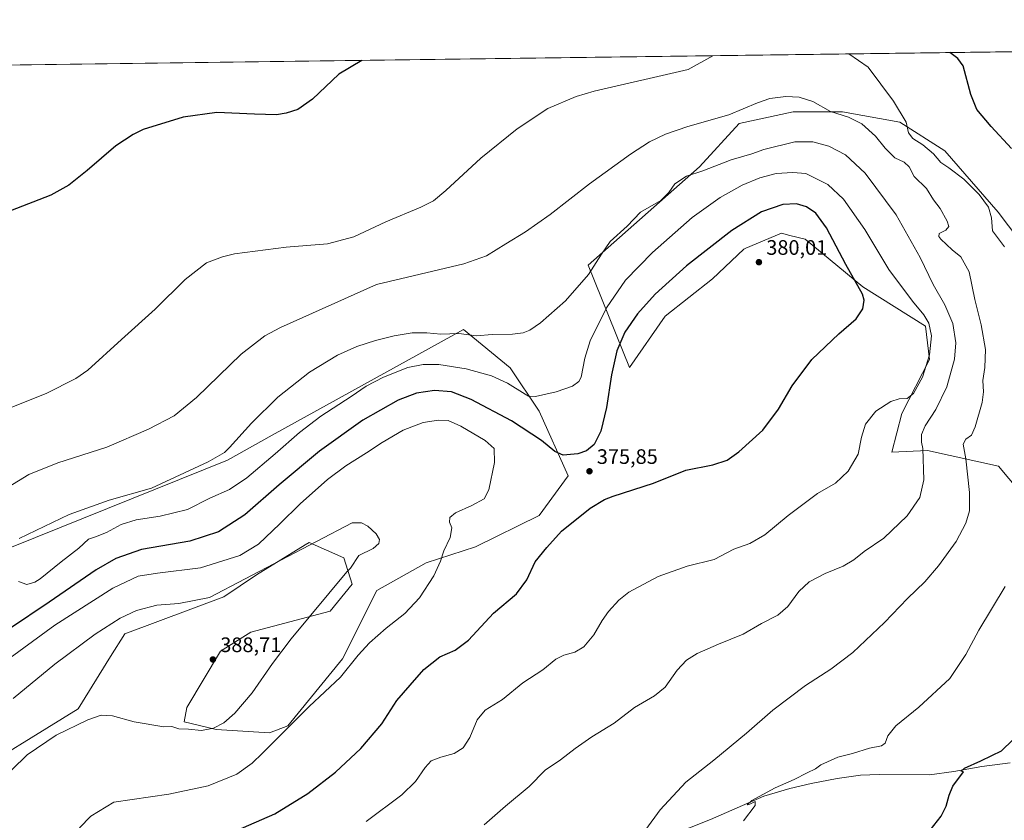
# Model space of a CAD drawing. Units: metres. Extents: x 590725 to 594196, y 4703567 to 4705936.
# Drawn here: x 592518 to 592989, y 4705553 to 4705936 of the extents above; entities that cross this region are included whole.
import ezdxf

# ---------------------------------------------------------------- set-up
doc = ezdxf.new("R2010")
doc.units = ezdxf.units.M
doc.header["$MEASUREMENT"] = 0
for name, color, linetype, lineweight in [('Comarca CxS', 21, 'Continuous', 0), ('Comunidad Autónoma CxS', 142, 'Continuous', 0), ('Corriente natural lineal', 142, 'Continuous', 13), ('Cultivos herbáceos CxS', 92, 'Continuous', 0), ('Curva de nivel maestra', 30, 'Continuous', 30), ('Curva de nivel normal', 30, 'Continuous', 0), ('Matorral CxS', 135, 'Continuous', 0), ('Municipio CxS', 4, 'Continuous', 0), ('Provincia CxS', 1, 'Continuous', 0), ('Punto de cota en terreno', 7, 'Continuous', 0), ('Rótulo de punto de cota en terreno', 7, 'Continuous', 0)]:
    doc.layers.add(name, color=color, linetype=linetype, lineweight=lineweight)
doc.styles.add('Style-Arial', font='txt')

# ---------------------------------------------------------------- blocks, each defined once
blk = doc.blocks.new('*U5')
at = {"layer": 'Matorral CxS', "color": 135, "linetype": 'Continuous', "lineweight": 0}
blk.add_polyline3d([(592502.9283, 4705678.5771, 364.2197), (592617.8279, 4705724.9239, 365.6365), (592639.2663, 4705736.7861, 366.7822), (592730.6945, 4705787.3751, 364.2961), (592753.1083, 4705768.9977, 367.5299), (592766.8371, 4705748.4039, 371.2839), (592780.8615, 4705717.3351, 376.4729), (592766.8365, 4705698.3905, 377.0898), (592736.4961, 4705683.3553, 378.8437), (592712.8977, 4705675.8041, 381.8402), (592689.2987, 4705662.5899, 383.137), (592672.9073, 4705629.8665, 381.4214), (592646.6903, 4705597.7575, 380.5962), (592637.8525, 4705594.4629, 381.3007), (592612.4539, 4705596.0241, 385.8362), (592597.1795, 4705599.6289, 386.2514), (592598.3551, 4705606.6297, 387.3583), (592614.4913, 4705633.5223, 388.3434), (592628.9621, 4705642.6103, 388.1039), (592666.8937, 4705652.6493, 384.3589), (592677.5067, 4705665.4945, 384.6809), (592673.5323, 4705678.1437, 385.4075), (592656.9375, 4705685.5407, 383.8503), (592654.9505, 4705684.3105, 383.7112), (592631.7685, 4705669.9571, 383.5889), (592616.0463, 4705659.5835, 384.7313), (592568.7013, 4705641.7959, 386.0947), (592561.8682, 4705630.9063, 386.5392), (592546.3407, 4705605.9275, 385.8574), (592488.4488, 4705570.2147, 387.1185)], dxfattribs=at)
blk = doc.blocks.new('*U13')
at = {"layer": 'Cultivos herbáceos CxS', "color": 92, "linetype": 'Continuous', "lineweight": 0}
for points in [[(593001.2151, 4705823.9119, 352.3754), (592986.5053, 4705843.5251, 354.353), (592961.0087, 4705872.9451, 353.7791), (592939.4347, 4705886.6743, 355.6448), (592911.9763, 4705891.5781, 359.1791), (592888.4405, 4705891.5783, 360.345), (592862.5593, 4705885.9635, 360.4239), (592843.5988, 4705865.2579, 363.5269), (592790.3019, 4705818.1733, 364.0092), (592810.1239, 4705769.2515, 377.2181), (592827.115, 4705793.7931, 378.1057), (592849.7693, 4705811.7275, 378.5922), (592864.8723, 4705825.8871, 377.8034), (592865.7471, 4705826.2555, 377.9018), (592882.8079, 4705833.4387, 378.5983), (592886.8043, 4705832.4391, 378.9714), (592894.1335, 4705830.6063, 378.6722), (592921.7669, 4705807.8833, 374.7037), (592951.7137, 4705789.0731, 371.1566), (592953.6013, 4705773.0259, 371.1746), (592940.3421, 4705747.1653, 369.6727), (592935.6661, 4705728.6613, 368.7209), (592952.6312, 4705729.5483, 365.1998), (592986.6379, 4705722.0531, 357.5175), (593006.4605, 4705698.4549, 354.5247)], [(592488.4488, 4705570.2147, 387.1185), (592546.3407, 4705605.9275, 385.8574), (592561.8682, 4705630.9063, 386.5392), (592568.7013, 4705641.7959, 386.0947), (592616.0463, 4705659.5835, 384.7313), (592631.7685, 4705669.9571, 383.5889), (592654.9505, 4705684.3105, 383.7112), (592656.9375, 4705685.5407, 383.8503), (592673.5323, 4705678.1437, 385.4075), (592677.5067, 4705665.4945, 384.6809), (592666.8937, 4705652.6493, 384.3589), (592628.9621, 4705642.6103, 388.1039), (592614.4913, 4705633.5223, 388.3434), (592598.3551, 4705606.6297, 387.3583), (592597.1795, 4705599.6289, 386.2514), (592612.4539, 4705596.0241, 385.8362), (592637.8525, 4705594.4629, 381.3007), (592646.6903, 4705597.7575, 380.5962), (592672.9073, 4705629.8665, 381.4214), (592689.2987, 4705662.5899, 383.137), (592712.8977, 4705675.8041, 381.8402), (592736.4961, 4705683.3553, 378.8437), (592766.8365, 4705698.3905, 377.0898), (592780.8615, 4705717.3351, 376.4729), (592766.8371, 4705748.4039, 371.2839), (592753.1083, 4705768.9977, 367.5299), (592730.6945, 4705787.3751, 364.2961), (592639.2663, 4705736.7861, 366.7822), (592617.8279, 4705724.9239, 365.6365), (592502.9283, 4705678.5771, 364.2197)], [(591655.1703, 4705902.525, 340.9747), (593079.0747, 4705921.432, 339.7233)]]:
    blk.add_polyline3d(points, dxfattribs=at)
blk = doc.blocks.new('5PATER')
at = {"layer": 'Punto de cota en terreno', "linetype": 'Continuous', "lineweight": 0}
h = blk.add_hatch(color=51, dxfattribs=at)
edge = h.paths.add_edge_path()
edge.add_ellipse((0, 0), major_axis=(-0.11, -0.111), ratio=0.999422, start_angle=0, end_angle=360)

msp = doc.modelspace()

# ---------------------------------------------------------------- linework, layer by layer
at = {"layer": 'Comarca CxS', "color": 21, "linetype": 'Continuous', "lineweight": 0, "flags": 128}
msp.add_lwpolyline([(591664.106, 4705902.6437), (594148.34, 4705935.63), (594179.58, 4703622.42), (591174.0803, 4703582.5169)], dxfattribs=at)
at = {"layer": 'Comunidad Autónoma CxS', "color": 142, "linetype": 'Continuous', "lineweight": 0, "flags": 128}
msp.add_lwpolyline([(591174.0803, 4703582.5169), (590754.78, 4703576.95), (590724.7, 4705890.17), (591664.106, 4705902.6437), (594148.34, 4705935.63), (594179.58, 4703622.42)], close=True, dxfattribs=at)
at = {"layer": 'Corriente natural lineal', "color": 142, "linetype": 'Continuous', "lineweight": 13}
msp.add_polyline3d([(592821.9401, 4705542.3701, 359.0586), (592848.8501, 4705552.9501, 357.3142), (592874.4201, 4705564.2101, 356.054), (592886.8501, 4705567.7901, 355.2257), (592896.9701, 4705570.1401, 354.6321), (592909.4601, 4705572.5601, 354.2082), (592920.6701, 4705574.2201, 353.738), (592929.5101, 4705574.5201, 353.1688), (592953.6601, 4705574.4101, 351.7169), (592965.2401, 4705575.9001, 351.1821), (592978.6101, 4705578.2801, 350.3805), (592992.2401, 4705580.1701, 349.4889)], dxfattribs=at)
at = {"layer": 'Cultivos herbáceos CxS', "color": 92, "linetype": 'Continuous', "lineweight": 0, "extrusion": (0.001899, 2.52196e-05, 0.999998), "elevation": 1591.2718, "flags": 128}
msp.add_lwpolyline([(592241.5858, 4705910.296), (593007.3588, 4705920.4641)], dxfattribs=at)
at = {"layer": 'Cultivos herbáceos CxS', "color": 92, "linetype": 'Continuous', "lineweight": 0}
for points in [[(593001.2151, 4705823.9119, 352.3754), (592986.5053, 4705843.5251, 354.353), (592961.0087, 4705872.9451, 353.7791), (592939.4347, 4705886.6743, 355.6448), (592911.9763, 4705891.5781, 359.1791), (592888.4405, 4705891.5783, 360.345), (592862.5593, 4705885.9635, 360.4239), (592843.5988, 4705865.2579, 363.5269), (592790.3019, 4705818.1733, 364.0092), (592810.1239, 4705769.2515, 377.2181), (592827.115, 4705793.7931, 378.1057), (592849.7693, 4705811.7275, 378.5922), (592864.8723, 4705825.8871, 377.8034), (592865.7471, 4705826.2555, 377.9018), (592882.8079, 4705833.4387, 378.5983), (592886.8043, 4705832.4391, 378.9714), (592894.1335, 4705830.6063, 378.6722), (592921.7669, 4705807.8833, 374.7037), (592951.7137, 4705789.0731, 371.1566), (592953.6013, 4705773.0259, 371.1746), (592940.3421, 4705747.1653, 369.6727), (592935.6661, 4705728.6613, 368.7209), (592952.6312, 4705729.5483, 365.1998), (592986.6379, 4705722.0531, 357.5175), (593006.4605, 4705698.4549, 354.5247)], [(592488.4488, 4705570.2147, 387.1185), (592546.3407, 4705605.9275, 385.8574), (592561.8682, 4705630.9063, 386.5392), (592568.7013, 4705641.7959, 386.0947), (592616.0463, 4705659.5835, 384.7313), (592631.7685, 4705669.9571, 383.5889), (592654.9505, 4705684.3105, 383.7112), (592656.9375, 4705685.5407, 383.8503), (592673.5323, 4705678.1437, 385.4075), (592677.5067, 4705665.4945, 384.6809), (592666.8937, 4705652.6493, 384.3589), (592628.9621, 4705642.6103, 388.1039), (592614.4913, 4705633.5223, 388.3434), (592598.3551, 4705606.6297, 387.3583), (592597.1795, 4705599.6289, 386.2514), (592612.4539, 4705596.0241, 385.8362), (592637.8525, 4705594.4629, 381.3007), (592646.6903, 4705597.7575, 380.5962), (592672.9073, 4705629.8665, 381.4214), (592689.2987, 4705662.5899, 383.137), (592712.8977, 4705675.8041, 381.8402), (592736.4961, 4705683.3553, 378.8437), (592766.8365, 4705698.3905, 377.0898), (592780.8615, 4705717.3351, 376.4729), (592766.8371, 4705748.4039, 371.2839), (592753.1083, 4705768.9977, 367.5299), (592730.6945, 4705787.3751, 364.2961), (592639.2663, 4705736.7861, 366.7822), (592617.8279, 4705724.9239, 365.6365), (592502.9283, 4705678.5771, 364.2197)]]:
    msp.add_polyline3d(points, dxfattribs=at)
at = {"layer": 'Curva de nivel maestra', "color": 30, "linetype": 'Continuous', "lineweight": 30, "flags": 128}
for points, elevation in [([(592992.82, 4705874.0701), (592983.11, 4705884.5001), (592976.27, 4705892.6601), (592973.34, 4705899.8601), (592969.76, 4705913.4901), (592967.25, 4705917.0401), (592963.3212, 4705919.895)], 350), ([(592682.1142, 4705916.161), (592671.02, 4705909.5301), (592658.42, 4705897.6001), (592651.42, 4705892.7401), (592645.93, 4705890.8301), (592641.34, 4705890.1401), (592630.74, 4705890.4101), (592612.78, 4705891.2001), (592596.7, 4705889.0201), (592577.58, 4705883.0301), (592572.7, 4705880.7801), (592564.43, 4705875.2101), (592550.76, 4705863.5201), (592541.97, 4705856.4201), (592533.27, 4705851.7401), (592513.98, 4705844.2401)], 350), ([(592621.81, 4705547.5601), (592640.47, 4705555.7201), (592656.23, 4705565.3801), (592669.42, 4705575.5601), (592681.69, 4705586.9201), (592691.7, 4705598.6901), (592698.77, 4705609.9601), (592705.29, 4705617.2001), (592711.74, 4705624.7301), (592719.41, 4705630.7301), (592726.74, 4705634.0001), (592733.06, 4705638.7801), (592745.02, 4705651.6201), (592756.01, 4705660.9301), (592761.05, 4705667.7201), (592765, 4705676.3101), (592770.57, 4705683.0901), (592777.65, 4705690.8801), (592791.37, 4705702.0001), (592798.09, 4705706.0501), (592802.26, 4705707.6001), (592821.62, 4705713.8901), (592837.08, 4705720.0601), (592849.99, 4705722.7201), (592856.9, 4705724.9101), (592862.4, 4705728.8101), (592873.89, 4705739.3001), (592881.39, 4705749.2301), (592887.89, 4705760.3901), (592897.4, 4705773.1001), (592910.26, 4705785.3901), (592918.62, 4705792.5701), (592921.77, 4705797.3001), (592922.37, 4705801.4201), (592921.56, 4705804.3801), (592913.57, 4705818.4701), (592904.38, 4705836.0201), (592899.28, 4705843.1401), (592894.83, 4705846.1401), (592890.01, 4705847.5801), (592883.4, 4705847.1901), (592873.19, 4705843.6301), (592859.06, 4705834.8501), (592837.4, 4705817.8901), (592822.47, 4705804.3201), (592814.01, 4705794.9001), (592807.9, 4705786.1001), (592804.14, 4705777.2201), (592801.45, 4705765.7201), (592799.16, 4705750.0701), (592796.4, 4705738.7801), (592793.24, 4705732.4001), (592789.56, 4705729.3201), (592785.35, 4705727.9301), (592778.46, 4705727.3601), (592774.39, 4705729.0401), (592767.99, 4705734.2601), (592753.74, 4705743.6601), (592734.41, 4705753.9101), (592725.01, 4705757.6301), (592716.87, 4705758.2001), (592708.22, 4705756.9201), (592699.42, 4705753.6801), (592682.6, 4705744.0501), (592661.84, 4705729.2401), (592642.58, 4705713.1001), (592626.21, 4705698.7701), (592613.58, 4705690.6601), (592599.8, 4705686.1301), (592576.69, 4705682.2101), (592564.49, 4705677.8801), (592555.05, 4705672.4601), (592532.58, 4705656.9801), (592513.5, 4705644.2601)], 375), ([(592953.96, 4705547.8801), (592959.22, 4705554.6301), (592961.6, 4705559.3201), (592963.02, 4705564.6601), (592964.74, 4705568.9201), (592969.96, 4705575.7401), (592968.72, 4705576.1501), (592970.3, 4705577.5301), (592978.23, 4705580.9801), (592983.47, 4705583.6601), (592988, 4705585.8201), (592993.49, 4705591.1401)], 350)]:
    msp.add_lwpolyline(points, dxfattribs=dict(at, elevation=elevation))
at = {"layer": 'Curva de nivel normal', "color": 30, "linetype": 'Continuous', "lineweight": 0, "flags": 128}
for points, elevation in [([(592989.54, 4705826.9601), (592983.82, 4705834.6301), (592983.28, 4705840.7601), (592981.77, 4705845.9401), (592977.44, 4705852.0201), (592970.08, 4705859.3201), (592962.9, 4705864.8101), (592959.03, 4705867.2701), (592955.48, 4705871.3901), (592950.39, 4705875.6801), (592945.68, 4705878.7801), (592943.58, 4705881.5201), (592942.51, 4705886.5701), (592936.42, 4705896.6801), (592924.28, 4705912.8901), (592915.0271, 4705919.2538)], 355), ([(592849.9616, 4705918.3899), (592838.23, 4705911.7501), (592793.24, 4705901.3601), (592784.68, 4705898.9001), (592771.08, 4705893.0801), (592756.41, 4705883.4301), (592739.08, 4705869.3301), (592722.25, 4705853.9301), (592716.38, 4705848.9901), (592710.26, 4705845.9601), (592693.63, 4705838.9601), (592678.32, 4705831.8201), (592665.75, 4705828.4401), (592645.85, 4705826.8401), (592621.14, 4705823.5301), (592615.41, 4705822.2501), (592607.72, 4705819.2401), (592597.57, 4705811.3801), (592583.21, 4705797.1201), (592567.06, 4705782.5901), (592551.01, 4705767.9901), (592545.22, 4705763.9701), (592531.1, 4705756.7601), (592505.77, 4705746.7301)], 355), ([(592817.97, 4705548.2301), (592824.79, 4705557.5601), (592837.07, 4705570.9101), (592850.4, 4705581.4001), (592866.06, 4705594.2901), (592878.72, 4705605.3001), (592894.3, 4705617.1601), (592906.38, 4705624.8801), (592916.97, 4705632.8501), (592932.06, 4705647.1701), (592943.15, 4705658.7001), (592951.37, 4705666.6901), (592957.91, 4705674.3101), (592966.32, 4705686.0101), (592970.96, 4705694.6801), (592972.7, 4705700.6601), (592972.77, 4705709.3601), (592970.95, 4705725.5501), (592969.77, 4705732.5401), (592971.01, 4705734.9701), (592973.63, 4705736.8801), (592975.47, 4705740.9201), (592978.75, 4705752.5401), (592979.48, 4705757.6401), (592979.09, 4705762.9701), (592980.1, 4705769.3001), (592980.4, 4705777.8201), (592978.33, 4705789.7201), (592975.3, 4705801.7501), (592972.56, 4705815.0401), (592968.53, 4705822.1801), (592964.41, 4705825.5101), (592959.02, 4705830.6701), (592958.09, 4705831.8801), (592958.22, 4705833.3401), (592961.36, 4705834.9901), (592962.85, 4705836.6801), (592962.06, 4705839.3101), (592958.76, 4705845.3401), (592955.54, 4705849.4501), (592952.24, 4705854.8201), (592946.34, 4705860.5801), (592943.97, 4705865.2101), (592941.49, 4705867.4601), (592937.06, 4705869.5501), (592932.48, 4705874.1001), (592927.72, 4705879.9501), (592921.31, 4705885.8701), (592914.8, 4705888.9201), (592906.24, 4705891.6901), (592897.83, 4705896.5301), (592891.31, 4705898.6101), (592884.94, 4705898.8301), (592877.28, 4705897.8801), (592871.36, 4705895.9201), (592857.69, 4705890.0901), (592838.07, 4705884.4801), (592827.4, 4705880.9101), (592819.73, 4705877.2201), (592810.59, 4705871.2401), (592791.04, 4705857.0201), (592772.2, 4705842.4201), (592760.43, 4705834.1101), (592751.04, 4705828.4501), (592741.66, 4705822.6701), (592730.87, 4705818.7601), (592689.11, 4705808.9601), (592643.25, 4705788.2901), (592635.7, 4705784.4501), (592624.38, 4705775.6401), (592602.95, 4705754.9001), (592592.39, 4705746.1501), (592580.1, 4705739.6501), (592560.15, 4705731.0901), (592536.64, 4705723.5701), (592522.82, 4705718.0501), (592507.84, 4705708.9801)], 360), ([(592740.66, 4705550.4601), (592750.84, 4705559.2901), (592762.18, 4705568.7701), (592769.74, 4705576.5301), (592777.17, 4705581.4501), (592784.12, 4705586.9301), (592792.16, 4705592.6101), (592802.84, 4705599.0301), (592812.51, 4705606.5701), (592822.03, 4705612.1901), (592827.15, 4705616.3701), (592832.92, 4705624.3901), (592837.4, 4705629.2501), (592842.56, 4705632.4001), (592852.68, 4705636.9101), (592864.49, 4705641.6901), (592873.26, 4705646.7401), (592881.09, 4705650.8001), (592885.83, 4705654.9401), (592891.06, 4705662.0601), (592896.06, 4705666.6101), (592903.72, 4705670.6201), (592912.39, 4705674.2001), (592917.39, 4705677.2101), (592922.39, 4705681.2201), (592931.85, 4705687.6301), (592942.94, 4705698.2201), (592949.05, 4705706.9801), (592950.9, 4705715.4601), (592950.42, 4705730.5101), (592949.83, 4705733.5401), (592949.86, 4705737.1201), (592951.62, 4705741.3201), (592956.68, 4705749.2101), (592961.97, 4705759.9701), (592965.56, 4705773.1501), (592966.2, 4705780.9901), (592964.72, 4705790.3001), (592960.93, 4705799.1801), (592955.41, 4705808.9901), (592949.22, 4705821.8001), (592937.73, 4705842.3001), (592922.85, 4705862.1601), (592913.37, 4705870.9801), (592905.49, 4705875.1201), (592897.8, 4705877.2501), (592889.16, 4705877.2401), (592874.34, 4705873.6001), (592868.62, 4705871.5201), (592858.71, 4705868.5901), (592845.14, 4705863.3601), (592837.36, 4705860.8101), (592831.88, 4705857.0301), (592828.98, 4705853.0001), (592825.06, 4705849.1101), (592815.4, 4705843.5301), (592809.08, 4705836.8701), (592800.81, 4705829.5401), (592796.73, 4705823.5001), (592790.5, 4705813.6801), (592779.51, 4705801.1601), (592767.5, 4705790.6401), (592762.49, 4705787.1001), (592759.28, 4705785.8401), (592754.18, 4705785.2501), (592744.44, 4705784.9701), (592736.95, 4705784.3401), (592728.53, 4705785.5401), (592719.82, 4705785.2201), (592713.22, 4705785.8501), (592706.14, 4705785.8101), (592697.5, 4705784.4501), (592688.67, 4705782.2101), (592679.65, 4705779.2201), (592670.42, 4705775.0601), (592657.05, 4705766.9301), (592641.94, 4705755.0901), (592629.38, 4705742.6401), (592618.87, 4705730.8801), (592616.41, 4705728.5901), (592608.63, 4705724.0801), (592581.43, 4705711.4801), (592561.31, 4705705.7701), (592542.1, 4705698.9701), (592518.15, 4705687.4401)], 365), ([(592684.13, 4705551.9901), (592701.3, 4705564.8501), (592707.82, 4705571.0901), (592712.34, 4705577.8501), (592715.32, 4705580.9701), (592719.81, 4705582.8001), (592726.18, 4705584.5501), (592730.51, 4705587.2201), (592733.77, 4705592.1401), (592737.2, 4705600.5901), (592741.09, 4705605.2601), (592749.4, 4705610.4601), (592759.04, 4705618.3501), (592768.65, 4705624.5301), (592774.85, 4705629.6601), (592778.7, 4705631.6601), (592784.03, 4705633.0901), (592788.21, 4705635.6501), (592793.03, 4705641.3101), (592796.97, 4705648.1201), (592800.05, 4705652.4601), (592805.07, 4705657.9401), (592809.73, 4705661.7601), (592823.8, 4705669.2501), (592837.68, 4705674.2501), (592850.65, 4705677.3801), (592860.06, 4705682.2501), (592867.7, 4705685.0701), (592874.85, 4705689.1601), (592886.06, 4705698.4701), (592900.06, 4705708.9101), (592908.6, 4705713.9601), (592914.7, 4705719.6101), (592919.43, 4705727.8001), (592921.02, 4705735.9301), (592922.97, 4705742.1601), (592928.02, 4705748.3701), (592935.16, 4705753.0201), (592939.17, 4705754.2601), (592942.97, 4705754.3601), (592945.89, 4705756.7801), (592950.2, 4705764.5801), (592953.63, 4705775.3001), (592954.51, 4705784.4201), (592953.28, 4705790.4801), (592950.95, 4705794.4001), (592945.41, 4705800.8901), (592934.1, 4705816.1001), (592922.64, 4705835.2101), (592912.5, 4705849.7301), (592904.91, 4705856.7801), (592894.4, 4705861.9701), (592888.31, 4705862.5301), (592880.27, 4705861.9701), (592872.42, 4705859.9801), (592864.06, 4705856.5001), (592853.46, 4705850.6301), (592840.03, 4705840.9601), (592821.07, 4705824.2901), (592808.27, 4705810.9601), (592799.15, 4705797.7101), (592791.28, 4705781.9801), (592788.72, 4705773.7201), (592786.98, 4705764.5401), (592785.93, 4705762.5701), (592782.82, 4705760.3201), (592775.05, 4705757.5101), (592765.18, 4705755.4001), (592761.87, 4705755.5101), (592760.18, 4705756.4001), (592751.78, 4705761.6601), (592744.12, 4705765.1801), (592731.94, 4705768.6201), (592718.86, 4705770.5901), (592711.37, 4705770.7401), (592704.07, 4705769.1801), (592692.42, 4705764.6601), (592684.09, 4705760.3101), (592676.97, 4705755.3701), (592662.52, 4705745.9401), (592652.21, 4705738.2001), (592640.63, 4705727.9001), (592627.04, 4705716.5001), (592618.74, 4705710.8601), (592609.43, 4705706.7501), (592598.76, 4705701.3201), (592585.68, 4705698.1601), (592574.1, 4705696.4101), (592567.01, 4705694.1201), (592559.92, 4705690.3001), (592554.74, 4705688.2501), (592551.3, 4705687.1101), (592546.81, 4705682.8001), (592538.26, 4705676.2801), (592528.3, 4705668.1301), (592525.71, 4705666.5101), (592521.81, 4705665.4601), (592517.93, 4705666.8201)], 370), ([(592546.97, 4705549.0301), (592552.42, 4705554.5301), (592563.43, 4705561.2401), (592589.78, 4705565.1201), (592608.66, 4705569.1001), (592622.36, 4705574.7001), (592629.61, 4705579.9901), (592634.65, 4705584.7601), (592656.93, 4705606.9801), (592671.84, 4705621.1501), (592680.33, 4705631.6501), (592685.76, 4705637.5701), (592693.68, 4705644.4901), (592702.74, 4705651.6001), (592709.74, 4705659.0201), (592716.51, 4705669.5901), (592719.72, 4705676.5901), (592721.35, 4705681.5501), (592724.27, 4705687.9301), (592725.1, 4705692.6001), (592724.04, 4705695.2601), (592724.12, 4705697.4301), (592726.82, 4705699.7501), (592734.74, 4705703.2701), (592740.56, 4705706.3601), (592742.83, 4705710.6901), (592745.6, 4705723.8001), (592745.38, 4705730.4801), (592741.15, 4705734.2801), (592729.42, 4705741.2301), (592723.41, 4705743.8001), (592718.82, 4705744.0501), (592711.48, 4705742.9201), (592701.88, 4705739.2001), (592691.83, 4705733.4001), (592684.32, 4705728.3301), (592674.42, 4705722.1601), (592665.7, 4705715.6401), (592652.61, 4705704.0301), (592642.9, 4705694.3701), (592632.64, 4705684.7001), (592623.77, 4705679.2801), (592604.9, 4705673.3801), (592584.3, 4705670.8601), (592575.06, 4705669.3601), (592563.03, 4705663.5901), (592535.24, 4705645.9401), (592513.96, 4705630.3201)], 380), ([(592514.63, 4705576.7001), (592522.02, 4705583.9901), (592535.91, 4705593.4001), (592551.1, 4705600.6801), (592557.43, 4705602.9401), (592562.8, 4705602.6401), (592573.26, 4705599.7301), (592587.32, 4705597.2401), (592591.22, 4705597.5001), (592594.64, 4705596.3801), (592599.23, 4705596.1401), (592605.34, 4705595.5401), (592611.19, 4705596.7001), (592616.02, 4705599.2501), (592621.42, 4705603.8701), (592629.71, 4705613.5101), (592639.35, 4705627.5801), (592648.36, 4705639.3801), (592674.84, 4705671.4401), (592676.64, 4705673.3001), (592680.59, 4705679.3101), (592687.46, 4705682.6501), (592690.18, 4705684.9801), (592690.51, 4705687.0101), (592688.92, 4705689.5801), (592684.97, 4705693.3701), (592681.87, 4705694.8701), (592677.42, 4705694.9801)], 385), ([(592677.42, 4705694.9801), (592609.18, 4705659.1301), (592594.62, 4705656.4001), (592584.11, 4705655.4701), (592574.27, 4705653.0001), (592566.54, 4705649.3701), (592554.54, 4705641.6601), (592535.19, 4705627.3001), (592515.25, 4705610.8201)], 385), ([(592864.72, 4705552.4201), (592870.25, 4705559.7501), (592870.18, 4705561.5801), (592867.72, 4705560.3301), (592866.41, 4705560.0201), (592868.69, 4705562.1201), (592879.75, 4705568.1701), (592888.94, 4705572.1701), (592895.07, 4705575.3401), (592899.12, 4705577.1701), (592901.63, 4705579.1001), (592909.8, 4705582.7601), (592916.8, 4705584.5101), (592924.91, 4705587.1701), (592930.58, 4705588.2901), (592932.49, 4705589.5401), (592933.68, 4705592.9901), (592937.47, 4705597.7301), (592948.48, 4705606.6801), (592963.38, 4705620.5101), (592971.02, 4705631.8501), (592977.17, 4705643.5201), (592989.79, 4705664.4601)], 355)]:
    msp.add_lwpolyline(points, dxfattribs=dict(at, elevation=elevation))
at = {"layer": 'Matorral CxS', "color": 135, "linetype": 'Continuous', "lineweight": 0}
for points in [[(593006.4605, 4705698.4549, 354.5247), (592986.6379, 4705722.0531, 357.5175), (592952.6312, 4705729.5483, 365.1998), (592935.6661, 4705728.6613, 368.7209), (592940.3421, 4705747.1653, 369.6727), (592953.6013, 4705773.0259, 371.1746), (592951.7137, 4705789.0731, 371.1566), (592921.7669, 4705807.8833, 374.7037), (592894.1335, 4705830.6063, 378.6722), (592886.8043, 4705832.4391, 378.9714), (592882.8079, 4705833.4387, 378.5983), (592865.7471, 4705826.2555, 377.9018), (592864.8723, 4705825.8871, 377.8034), (592849.7693, 4705811.7275, 378.5922), (592827.115, 4705793.7931, 378.1057), (592810.1239, 4705769.2515, 377.2181), (592790.3019, 4705818.1733, 364.0092), (592843.5988, 4705865.2579, 363.5269), (592862.5593, 4705885.9635, 360.4239), (592888.4405, 4705891.5783, 360.345), (592911.9763, 4705891.5781, 359.1791), (592939.4347, 4705886.6743, 355.6448), (592961.0087, 4705872.9451, 353.7791), (592986.5053, 4705843.5251, 354.353), (593001.2151, 4705823.9119, 352.3754)], [(593001.2151, 4705823.9119, 352.3754), (592986.5053, 4705843.5251, 354.353), (592961.0087, 4705872.9451, 353.7791), (592939.4347, 4705886.6743, 355.6448), (592911.9763, 4705891.5781, 359.1791), (592888.4405, 4705891.5783, 360.345), (592862.5593, 4705885.9635, 360.4239), (592843.5988, 4705865.2579, 363.5269), (592790.3019, 4705818.1733, 364.0092), (592810.1239, 4705769.2515, 377.2181), (592827.115, 4705793.7931, 378.1057), (592849.7693, 4705811.7275, 378.5922), (592864.8723, 4705825.8871, 377.8034), (592865.7471, 4705826.2555, 377.9018), (592882.8079, 4705833.4387, 378.5983), (592886.8043, 4705832.4391, 378.9714), (592894.1335, 4705830.6063, 378.6722), (592921.7669, 4705807.8833, 374.7037), (592951.7137, 4705789.0731, 371.1566), (592953.6013, 4705773.0259, 371.1746), (592940.3421, 4705747.1653, 369.6727), (592935.6661, 4705728.6613, 368.7209), (592952.6312, 4705729.5483, 365.1998), (592986.6379, 4705722.0531, 357.5175), (593006.4605, 4705698.4549, 354.5247)], [(592488.4488, 4705570.2147, 387.1185), (592546.3407, 4705605.9275, 385.8574), (592561.8682, 4705630.9063, 386.5392), (592568.7013, 4705641.7959, 386.0947), (592616.0463, 4705659.5835, 384.7313), (592631.7685, 4705669.9571, 383.5889), (592654.9505, 4705684.3105, 383.7112), (592656.9375, 4705685.5407, 383.8503), (592673.5323, 4705678.1437, 385.4075), (592677.5067, 4705665.4945, 384.6809), (592666.8937, 4705652.6493, 384.3589), (592628.9621, 4705642.6103, 388.1039), (592614.4913, 4705633.5223, 388.3434), (592598.3551, 4705606.6297, 387.3583), (592597.1795, 4705599.6289, 386.2514), (592612.4539, 4705596.0241, 385.8362), (592637.8525, 4705594.4629, 381.3007), (592646.6903, 4705597.7575, 380.5962), (592672.9073, 4705629.8665, 381.4214), (592689.2987, 4705662.5899, 383.137), (592712.8977, 4705675.8041, 381.8402), (592736.4961, 4705683.3553, 378.8437), (592766.8365, 4705698.3905, 377.0898), (592780.8615, 4705717.3351, 376.4729), (592766.8371, 4705748.4039, 371.2839), (592753.1083, 4705768.9977, 367.5299), (592730.6945, 4705787.3751, 364.2961), (592639.2663, 4705736.7861, 366.7822), (592617.8279, 4705724.9239, 365.6365), (592502.9283, 4705678.5771, 364.2197)]]:
    msp.add_polyline3d(points, dxfattribs=at)
at = {"layer": 'Municipio CxS', "color": 4, "linetype": 'Continuous', "lineweight": 0, "flags": 128}
msp.add_lwpolyline([(591664.106, 4705902.6437), (594148.34, 4705935.63), (594179.58, 4703622.42), (591174.0803, 4703582.5169)], dxfattribs=at)
at = {"layer": 'Provincia CxS', "color": 1, "linetype": 'Continuous', "lineweight": 0, "flags": 128}
msp.add_lwpolyline([(591174.0803, 4703582.5169), (590754.78, 4703576.95), (590724.7, 4705890.17), (591664.106, 4705902.6437), (594148.34, 4705935.63), (594179.58, 4703622.42)], close=True, dxfattribs=at)

# ---------------------------------------------------------------- block references
at = {"layer": 'Cultivos herbáceos CxS', "color": 92, "linetype": 'Continuous', "lineweight": 0}
msp.add_blockref('*U13', (0, 0), dxfattribs=at)
at = {"layer": 'Matorral CxS', "color": 135, "linetype": 'Continuous', "lineweight": 0}
msp.add_blockref('*U5', (0, 0), dxfattribs=at)
at = {"layer": 'Punto de cota en terreno', "color": 7, "linetype": 'Continuous', "lineweight": 0, "xscale": 10, "yscale": 10, "zscale": 10}
for p in [(592872.02, 4705819.62, 380.01), (592790.97, 4705719.58, 375.85), (592610.86, 4705629.54, 388.71)]:
    msp.add_blockref('5PATER', p, dxfattribs=at)

# ---------------------------------------------------------------- texts
at = {"layer": 'Rótulo de punto de cota en terreno', "color": 7, "linetype": 'Continuous', "lineweight": 0, "style": 'Style-Arial'}
for s, p in [('380,01', (592875.5478, 4705823.1478)), ('375,85', (592794.4978, 4705723.1078)), ('388,71', (592614.3878, 4705633.0678))]:
    msp.add_text(s, height=7, dxfattribs=at).set_placement(p)

doc.saveas('drawing.dxf')
